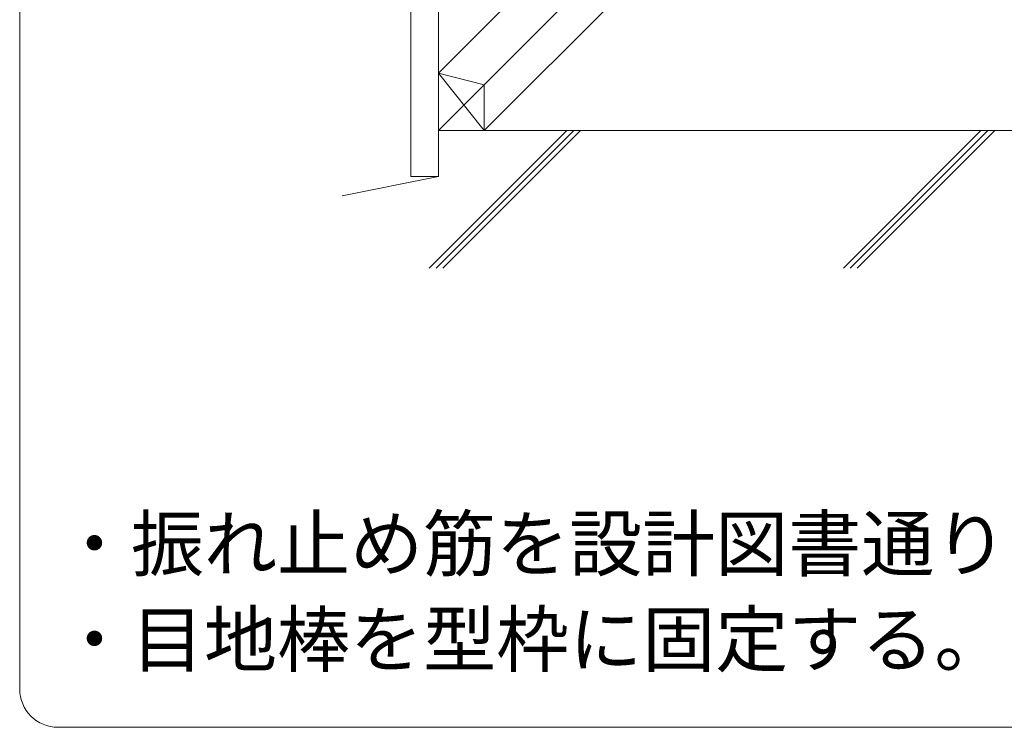
# Model space of a CAD drawing. Extents: x 452 to 852, y -283 to -6.
# Drawn here: x 762 to 788, y -67 to -48 of the extents above; entities that cross this region are included whole.
import ezdxf

# ---------------------------------------------------------------- set-up
doc = ezdxf.new("R2010")
doc.units = 0
doc.header["$MEASUREMENT"] = 0
doc.layers.add('スリット', color=7, linetype='CONTINUOUS', lineweight=9)
doc.styles.get("Standard").update_dxf_attribs({"font": 'txt', "bigfont": 'bigfont.shx'})

msp = doc.modelspace()

# ---------------------------------------------------------------- linework, layer by layer
at = {"layer": 'スリット', "color": 7, "linetype": 'Continuous', "lineweight": 9}
for p, q in [((762.103, -65.818), (762.103, -30.818)), ((772.333, -35.618), (772.333, -52.418)), ((773.053, -35.618), (773.053, -52.418)), ((773.053, -51.218), (790.873, -51.218)), ((770.533, -52.922), (773.053, -52.418)), ((773.053, -52.418), (772.333, -52.418)), ((800.103, -66.818), (763.103, -66.818))]:
    msp.add_line(p, q, dxfattribs=at)
at = {"layer": 'スリット', "color": 3, "linetype": 'Continuous', "lineweight": 9}
for p, q in [((773.053, -49.718), (783.184, -39.587)), ((774.253, -50.018), (783.184, -41.087)), ((774.253, -51.218), (783.184, -42.287)), ((774.253, -51.218), (773.053, -49.718)), ((774.253, -50.018), (773.053, -49.718)), ((773.053, -49.718), (773.053, -51.218)), ((773.053, -51.218), (774.253, -50.018)), ((774.253, -51.218), (774.253, -50.018)), ((773.053, -51.218), (774.253, -51.218))]:
    msp.add_line(p, q, dxfattribs=at)
at = {"layer": 'スリット', "color": 5, "linetype": 'Continuous', "lineweight": 9}
for p, q in [((772.813, -54.818), (776.413, -51.218)), ((772.993, -54.818), (776.593, -51.218)), ((773.173, -54.818), (776.773, -51.218)), ((783.643, -54.818), (787.243, -51.218)), ((783.823, -54.818), (787.423, -51.218)), ((784.003, -54.818), (787.603, -51.218))]:
    msp.add_line(p, q, dxfattribs=at)
at = {"layer": 'スリット', "color": 7, "linetype": 'Continuous', "lineweight": 9}
msp.add_arc((763.103, -65.818), 1, 180, 270, dxfattribs=at)

# ---------------------------------------------------------------- texts
at = {"layer": 'スリット', "color": 7, "lineweight": 9}
for s, p in [('・振れ止め筋を設計図書通りに設置する。', (763.103, -62.718)), ('・目地棒を型枠に固定する。', (763.103, -65.218))]:
    msp.add_text(s, height=1.4, dxfattribs=at).set_placement(p)

doc.saveas('drawing.dxf')
